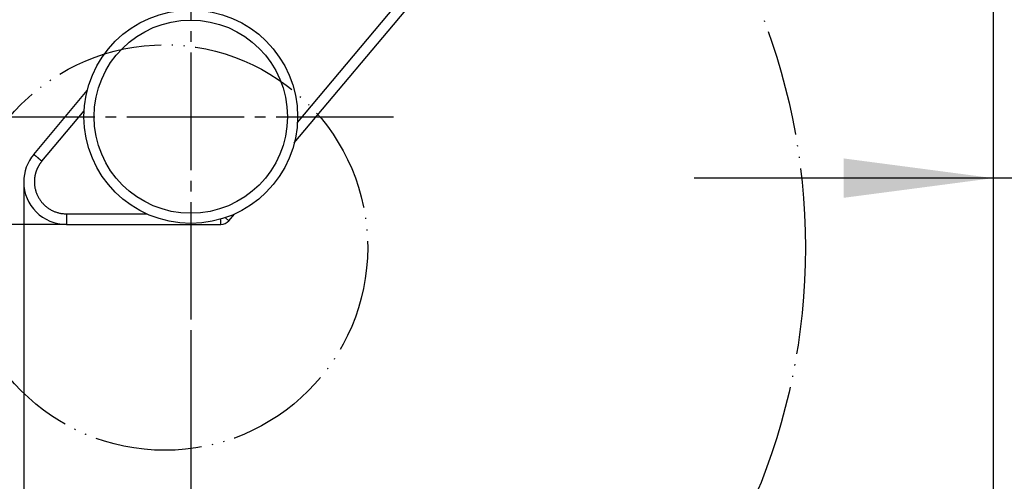
# Model space of a CAD drawing. Units: millimetres. Extents: x 0 to 840, y 0 to 1188.
# Drawn here: x 620 to 712, y 469 to 512 of the extents above; entities that cross this region are included whole.
import ezdxf

# ---------------------------------------------------------------- set-up
doc = ezdxf.new("R2010")
doc.units = ezdxf.units.MM
doc.linetypes.add('DASH_CENTER', pattern=[14, 11, -1, 1, -1])
doc.linetypes.add('PHANTOM', pattern=[13, 10, -1, 0, -1, 0, -1])
for name, color, linetype in [('1', 7, 'Continuous'), ('LAYER0016', 7, 'Continuous'), ('LAYER0019', 7, 'Continuous')]:
    doc.layers.add(name, color=color, linetype=linetype)
doc.styles.add('CONVERTER_12', font='txt.shx', dxfattribs={"width": 0.9})
doc.dimstyles.new('ME10_DIM_10', dxfattribs={"dimtxt": 14, "dimasz": 14, "dimexe": 4, "dimexo": 0, "dimgap": 4, "dimtad": 1, "dimdsep": 46, "dimtxsty": 'CONVERTER_12', "dimsah": 1, "dimcen": 0.09, "dimclrd": 2, "dimclre": 2, "dimclrt": 7, "dimadec": 0, "dimazin": 0, "dimtfac": 1, "dimtdec": 4, "dimtix": 1, "dimtmove": 0, "dimatfit": 3, "dimfxl": 1, "dimtolj": 1, "dimtzin": 0, "dimarcsym": 0})
doc.dimstyles.new('ME10_DIM_11', dxfattribs={"dimtxt": 14, "dimasz": 14, "dimexe": 4, "dimexo": 0, "dimgap": 4, "dimtad": 1, "dimdsep": 46, "dimtxsty": 'CONVERTER_12', "dimsah": 1, "dimcen": 0.09, "dimclrd": 2, "dimclre": 2, "dimclrt": 7, "dimadec": 0, "dimazin": 0, "dimtfac": 1, "dimtdec": 4, "dimtix": 1, "dimtmove": 0, "dimatfit": 3, "dimfxl": 1, "dimtolj": 1, "dimtzin": 0, "dimarcsym": 0})
doc.dimstyles.new('ME10_DIM_12', dxfattribs={"dimtxt": 14, "dimasz": 14, "dimexe": 4, "dimexo": 0, "dimgap": 4, "dimtad": 1, "dimdsep": 46, "dimtxsty": 'CONVERTER_12', "dimsah": 1, "dimcen": 0.09, "dimclrd": 2, "dimclre": 2, "dimclrt": 7, "dimadec": 0, "dimazin": 0, "dimtfac": 1, "dimtdec": 4, "dimtix": 1, "dimtmove": 0, "dimatfit": 3, "dimfxl": 1, "dimtolj": 1, "dimtzin": 0, "dimarcsym": 0})
doc.dimstyles.new('ME10_DIM_15', dxfattribs={"dimtxt": 14, "dimasz": 14, "dimexe": 4, "dimexo": 0, "dimgap": 4, "dimtad": 1, "dimdsep": 46, "dimtxsty": 'CONVERTER_12', "dimsah": 1, "dimcen": 0.09, "dimclrd": 2, "dimclre": 2, "dimclrt": 7, "dimadec": 0, "dimazin": 0, "dimtfac": 1, "dimtdec": 4, "dimtix": 1, "dimtmove": 0, "dimatfit": 3, "dimfxl": 1, "dimtolj": 1, "dimtzin": 0, "dimarcsym": 0})

# ---------------------------------------------------------------- blocks, each defined once
blk = doc.blocks.new('*D2')
at = {"layer": '1', "color": 2, "linetype": 'Continuous'}
for p, q in [((736.175, 554.121), (736.175, 493.072)), ((710.68, 548.117), (710.68, 493.072)), ((710.68, 497.072), (682.68, 497.072)), ((736.175, 497.072), (710.68, 497.072)), ((771.86, 497.072), (736.175, 497.072))]:
    blk.add_line(p, q, dxfattribs=at)
at = {"layer": '1', "color": 2}
for points in [[(696.68, 495.229), (696.68, 498.916), (710.68, 497.072)], [(750.175, 498.916), (750.175, 495.229), (736.175, 497.072)]]:
    blk.add_solid(points, dxfattribs=at)
at = {"layer": '1', "color": 7, "insert": (750.86, 501.072), "char_height": 14, "attachment_point": 7, "rotation": 0.00014, "line_spacing_factor": 0.60024, "style": 'CONVERTER_12'}
blk.add_mtext('25', dxfattribs=at)
blk = doc.blocks.new('*D3')
at = {"layer": '1', "color": 2, "linetype": 'Continuous'}
for p, q in [((676.53, 584.617), (512.03, 584.617)), ((516.03, 492.729), (516.03, 584.617)), ((623.878, 492.729), (512.03, 492.729))]:
    blk.add_line(p, q, dxfattribs=at)
at = {"layer": '1', "color": 2}
for points in [[(517.874, 570.617), (514.187, 570.617), (516.03, 584.617)], [(514.187, 506.729), (517.874, 506.729), (516.03, 492.729)]]:
    blk.add_solid(points, dxfattribs=at)
at = {"layer": '1', "color": 7, "insert": (512.03, 519.948), "char_height": 14, "attachment_point": 7, "rotation": 90, "line_spacing_factor": 0.60024, "style": 'CONVERTER_12'}
blk.add_mtext('92', dxfattribs=at)
blk = doc.blocks.new('*D4')
at = {"layer": '1', "color": 2, "linetype": 'Continuous'}
for p, q in [((710.68, 548.117), (710.68, 354.568)), ((619.878, 496.729), (619.878, 354.568)), ((619.878, 358.568), (710.68, 358.568))]:
    blk.add_line(p, q, dxfattribs=at)
at = {"layer": '1', "color": 2}
for points in [[(633.878, 360.411), (633.878, 356.725), (619.878, 358.568)], [(696.68, 356.725), (696.68, 360.411), (710.68, 358.568)]]:
    blk.add_solid(points, dxfattribs=at)
at = {"layer": '1', "color": 7, "insert": (657.904, 362.568), "char_height": 14, "attachment_point": 7, "rotation": 0.00014, "line_spacing_factor": 0.60024, "style": 'CONVERTER_12'}
blk.add_mtext('91', dxfattribs=at)
blk = doc.blocks.new('*D7')
at = {"layer": '1', "color": 2, "linetype": 'Continuous'}
for p, q in [((710.68, 548.117), (710.68, 386.568)), ((635.524, 482.829), (635.524, 386.568)), ((710.68, 390.568), (635.524, 390.568))]:
    blk.add_line(p, q, dxfattribs=at)
at = {"layer": '1', "color": 2}
for points in [[(649.524, 392.411), (649.524, 388.725), (635.524, 390.568)], [(696.68, 388.725), (696.68, 392.411), (710.68, 390.568)]]:
    blk.add_solid(points, dxfattribs=at)
at = {"layer": '1', "color": 7, "insert": (653.588, 395.968), "char_height": 14, "attachment_point": 7, "rotation": 0.00014, "line_spacing_factor": 0.60024, "style": 'CONVERTER_12'}
blk.add_mtext('75,2', dxfattribs=at)

msp = doc.modelspace()

# ---------------------------------------------------------------- linework, layer by layer
at = {"layer": '1', "color": 2, "linetype": 'DASH_CENTER'}
for p, q in [((635.524, 522.829), (635.524, 482.829)), ((615.524, 502.829), (655.524, 502.829))]:
    msp.add_line(p, q, dxfattribs=at)
at = {"layer": 'LAYER0016', "color": 7, "linetype": 'Continuous'}
for p, q in [((645.509, 502.283), (681.511, 545.188)), ((645.22, 500.383), (682.277, 544.545)), ((620.814, 499.3), (625.828, 505.275)), ((621.58, 498.657), (625.554, 503.392)), ((623.878, 493.729), (631.378, 493.729)), ((638.762, 493.367), (639.097, 493.086)), ((639.097, 493.086), (639.616, 493.704)), ((623.878, 492.729), (638.331, 492.729)), ((638.331, 492.729), (638.331, 493.231))]:
    msp.add_line(p, q, dxfattribs=at)
for points in [[(621.58, 498.657), (621.561, 498.673), (621.543, 498.689), (621.524, 498.704), (621.505, 498.72), (621.487, 498.736), (621.468, 498.751), (621.449, 498.767), (621.431, 498.782), (621.413, 498.798), (621.394, 498.813), (621.376, 498.828), (621.358, 498.843), (621.34, 498.858), (621.322, 498.873), (621.305, 498.888), (621.287, 498.903), (621.27, 498.917), (621.253, 498.932), (621.236, 498.946), (621.219, 498.96), (621.203, 498.974), (621.187, 498.987), (621.171, 499.001), (621.155, 499.014), (621.139, 499.027), (621.124, 499.04), (621.109, 499.052), (621.094, 499.065), (621.08, 499.077), (621.066, 499.089), (621.052, 499.1), (621.039, 499.112), (621.025, 499.123), (621.013, 499.133), (621, 499.144), (620.988, 499.154), (620.976, 499.164), (620.965, 499.173), (620.954, 499.182), (620.944, 499.191), (620.933, 499.2), (620.924, 499.208), (620.914, 499.216), (620.905, 499.223), (620.897, 499.231), (620.888, 499.238), (620.881, 499.244), (620.873, 499.25), (620.866, 499.256), (620.86, 499.262), (620.853, 499.267), (620.848, 499.272), (620.843, 499.276), (620.838, 499.28), (620.833, 499.284), (620.829, 499.287), (620.826, 499.29), (620.823, 499.293), (620.82, 499.295), (620.818, 499.297), (620.816, 499.298), (620.815, 499.299), (620.814, 499.3), (620.814, 499.3)], [(621.58, 498.657), (621.56, 498.632), (621.539, 498.606), (621.519, 498.581), (621.498, 498.555), (621.478, 498.529), (621.459, 498.503), (621.44, 498.476), (621.421, 498.45), (621.402, 498.423), (621.384, 498.396), (621.366, 498.368), (621.348, 498.341), (621.331, 498.313), (621.313, 498.285), (621.297, 498.257), (621.28, 498.229), (621.264, 498.201), (621.248, 498.172), (621.232, 498.143), (621.217, 498.114), (621.202, 498.085), (621.188, 498.056), (621.173, 498.026), (621.159, 497.997), (621.146, 497.967), (621.132, 497.937), (621.119, 497.907), (621.107, 497.877), (621.094, 497.847), (621.082, 497.816), (621.071, 497.786), (621.059, 497.755), (621.048, 497.724), (621.038, 497.693), (621.027, 497.662), (621.017, 497.631), (621.008, 497.6), (620.998, 497.568), (620.989, 497.537), (620.98, 497.505), (620.972, 497.474), (620.964, 497.442), (620.956, 497.41), (620.949, 497.378), (620.942, 497.346), (620.935, 497.314), (620.929, 497.282), (620.923, 497.25), (620.918, 497.218), (620.912, 497.185), (620.908, 497.153), (620.903, 497.12), (620.899, 497.088), (620.896, 497.055), (620.893, 497.023), (620.89, 496.99), (620.888, 496.958), (620.886, 496.925), (620.885, 496.892), (620.883, 496.86), (620.882, 496.827), (620.88, 496.794), (620.879, 496.761), (620.878, 496.729)], [(620.878, 496.729), (620.88, 496.655), (620.882, 496.582), (620.886, 496.508), (620.892, 496.435), (620.9, 496.362), (620.91, 496.289), (620.922, 496.216), (620.935, 496.144), (620.951, 496.072), (620.968, 496), (620.986, 495.929), (621.007, 495.859), (621.029, 495.788), (621.053, 495.719), (621.079, 495.65), (621.106, 495.582), (621.135, 495.514), (621.166, 495.447), (621.198, 495.381), (621.232, 495.315), (621.267, 495.25), (621.304, 495.187), (621.343, 495.124), (621.383, 495.062), (621.425, 495.001), (621.468, 494.942), (621.513, 494.883), (621.559, 494.826), (621.606, 494.769), (621.655, 494.714), (621.705, 494.66), (621.757, 494.608), (621.809, 494.556), (621.863, 494.506), (621.919, 494.457), (621.975, 494.409), (622.032, 494.363), (622.091, 494.319), (622.151, 494.275), (622.211, 494.234), (622.273, 494.193), (622.336, 494.155), (622.4, 494.118), (622.464, 494.082), (622.53, 494.049), (622.596, 494.016), (622.663, 493.986), (622.731, 493.957), (622.799, 493.929), (622.868, 493.904), (622.938, 493.88), (623.008, 493.857), (623.078, 493.837), (623.149, 493.818), (623.221, 493.801), (623.293, 493.786), (623.365, 493.772), (623.438, 493.76), (623.511, 493.751), (623.584, 493.743), (623.657, 493.737), (623.731, 493.733), (623.804, 493.731), (623.878, 493.729)], [(623.878, 493.729), (623.878, 493.704), (623.878, 493.68), (623.878, 493.655), (623.878, 493.631), (623.878, 493.606), (623.878, 493.582), (623.878, 493.558), (623.878, 493.534), (623.878, 493.51), (623.878, 493.486), (623.878, 493.462), (623.878, 493.439), (623.878, 493.415), (623.878, 493.392), (623.878, 493.369), (623.878, 493.346), (623.878, 493.324), (623.878, 493.301), (623.878, 493.279), (623.878, 493.258), (623.878, 493.236), (623.878, 493.215), (623.878, 493.194), (623.878, 493.173), (623.878, 493.153), (623.878, 493.133), (623.878, 493.114), (623.878, 493.094), (623.878, 493.076), (623.878, 493.057), (623.878, 493.039), (623.878, 493.022), (623.878, 493.004), (623.878, 492.988), (623.878, 492.972), (623.878, 492.956), (623.878, 492.941), (623.878, 492.926), (623.878, 492.912), (623.878, 492.898), (623.878, 492.884), (623.878, 492.872), (623.878, 492.859), (623.878, 492.848), (623.878, 492.836), (623.878, 492.826), (623.878, 492.815), (623.878, 492.806), (623.878, 492.797), (623.878, 492.788), (623.878, 492.78), (623.878, 492.773), (623.878, 492.766), (623.878, 492.759), (623.878, 492.754), (623.878, 492.748), (623.878, 492.744), (623.878, 492.74), (623.878, 492.736), (623.878, 492.734), (623.878, 492.732), (623.878, 492.73), (623.878, 492.729), (623.878, 492.729)]]:
    msp.add_lwpolyline(points, dxfattribs=at)
for radius in [10, 9.054]:
    msp.add_circle((635.524, 502.829), radius, dxfattribs=at)
for centre, radius, start, end in [((623.878, 496.729), 4, 140, 180), ((623.878, 496.729), 4, 180, 270), ((638.331, 493.729), 1, 270, 320)]:
    msp.add_arc(centre, radius, start, end, dxfattribs=at)
at = {"layer": 'LAYER0019', "color": 5, "linetype": 'PHANTOM'}
for radius in [60, 19]:
    msp.add_circle((633.09, 490.568), radius, dxfattribs=at)

# ---------------------------------------------------------------- dimensions: what is measured, and where the dimension line sits
at = {"layer": '1'}
dim = msp.add_linear_dim(base=(516.03, 492.729), p1=(676.53, 584.617), p2=(623.878, 492.729), angle=90, text='92', dimstyle='ME10_DIM_11', dxfattribs=at)
dim.commit()
dim.dimension.update_dxf_attribs({"geometry": '*D3', "text_midpoint": (505.03, 530.448), "text_rotation": 90})
for base, p1, p2, text, dimstyle, picture, middle in [((736.175, 497.072), (710.68, 548.117), (736.175, 554.121), '25', 'ME10_DIM_10', '*D2', (761.36, 508.072)), ((619.878, 358.568), (710.68, 548.117), (619.878, 496.729), '91', 'ME10_DIM_12', '*D4', (666.304, 369.568)), ((710.68, 390.568), (635.524, 482.829), (710.68, 548.117), '75,2', 'ME10_DIM_15', '*D7', (672.838, 402.268))]:
    dim = msp.add_linear_dim(base=base, p1=p1, p2=p2, text=text, dimstyle=dimstyle, dxfattribs=at)
    dim.commit()
    dim.dimension.update_dxf_attribs({"geometry": picture, "text_midpoint": middle, "text_rotation": 0.00014})

doc.saveas('drawing.dxf')
